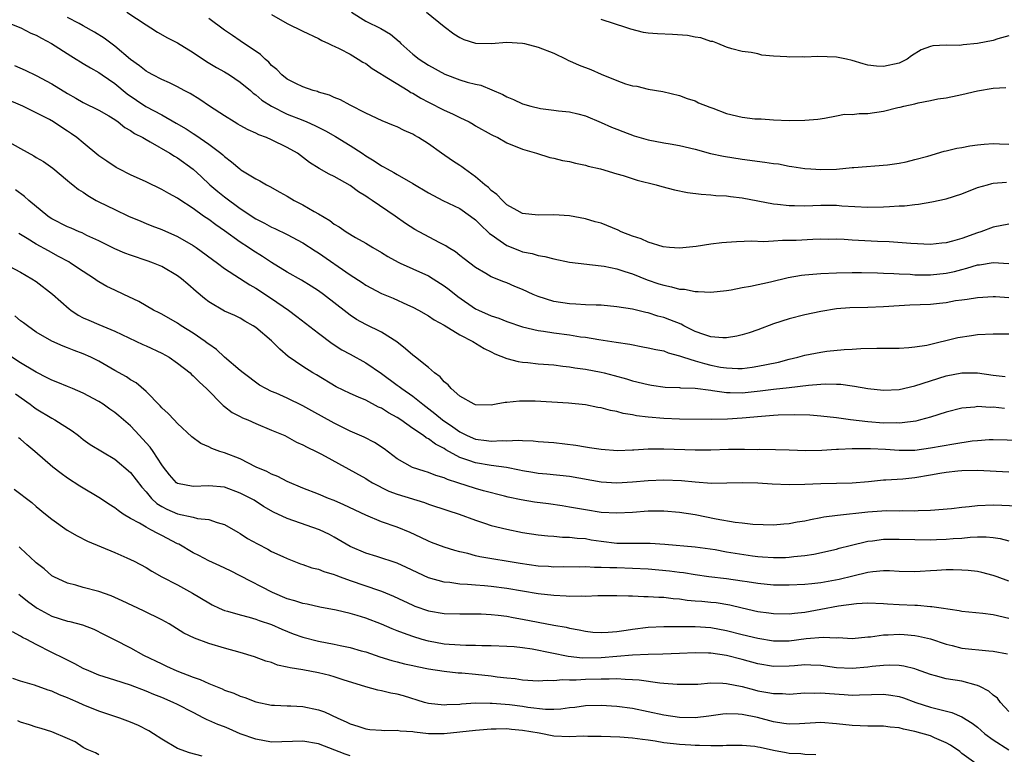
# Model space of a CAD drawing. Units: inches. Extents: x 2652000 to 2655000, y 1554000 to 1557000.
# Drawn here: x 2652551 to 2652676, y 1555004 to 1555098 of the extents above; entities that cross this region are included whole.
import ezdxf

# ---------------------------------------------------------------- set-up
doc = ezdxf.new("R2010")
doc.units = ezdxf.units.IN
doc.header["$MEASUREMENT"] = 0
doc.layers.add('LD26521554_2ft', color=33, linetype='Continuous')

msp = doc.modelspace()

# ---------------------------------------------------------------- linework, layer by layer
at = {"layer": 'LD26521554_2ft'}
for points, elevation in [([(2652564.54, 1555099), (2652567, 1555097.37), (2652567.6, 1555097), (2652568.45, 1555096.45), (2652569.72, 1555095.72), (2652571, 1555095.07), (2652573, 1555093.85), (2652574.71, 1555092.71), (2652575.96, 1555091.96), (2652577, 1555091.38), (2652577.62, 1555091), (2652579, 1555090.08), (2652580.3, 1555089), (2652580.67, 1555088.67), (2652581, 1555088.46), (2652581.77, 1555087.77), (2652582.99, 1555086.99), (2652585, 1555086.01), (2652587, 1555085.21), (2652587.5, 1555085), (2652588.53, 1555084.53), (2652589.87, 1555083.87), (2652591.15, 1555083.15), (2652593, 1555081.99), (2652594.53, 1555081), (2652595, 1555080.67), (2652596.06, 1555080.06), (2652597, 1555079.4), (2652597.28, 1555079.28), (2652597.73, 1555079), (2652598.57, 1555078.57), (2652599, 1555078.3), (2652601, 1555077.14), (2652603, 1555075.94), (2652604.82, 1555075), (2652607, 1555073.95), (2652608.37, 1555073), (2652609, 1555072.53), (2652609.76, 1555071.76), (2652610.59, 1555071), (2652610.79, 1555070.79), (2652611, 1555070.64), (2652612.14, 1555069.86), (2652613, 1555069.23), (2652614.59, 1555068.59), (2652615, 1555068.44), (2652616.22, 1555068.22), (2652617, 1555067.96), (2652617.85, 1555067.85), (2652619, 1555067.53), (2652621, 1555067.14), (2652625, 1555066.67), (2652625.4, 1555066.6), (2652627, 1555066.26), (2652628.05, 1555065.95), (2652629, 1555065.63), (2652630.88, 1555064.88), (2652632.37, 1555064.37), (2652633, 1555064.17), (2652633.99, 1555063.99), (2652635, 1555063.68), (2652635.66, 1555063.66), (2652637, 1555063.36), (2652637.39, 1555063.39), (2652639, 1555063.28), (2652641, 1555063.52), (2652641.61, 1555063.61), (2652643, 1555063.88), (2652644.05, 1555064.05), (2652646.61, 1555064.61), (2652648.84, 1555065.16), (2652650.55, 1555065.45), (2652651, 1555065.5), (2652653, 1555065.66), (2652655, 1555065.77), (2652657, 1555065.82), (2652658.19, 1555065.81), (2652660.24, 1555065.76), (2652661, 1555065.71), (2652662.32, 1555065.68), (2652663, 1555065.63), (2652664.43, 1555065.57), (2652665, 1555065.52), (2652666.49, 1555065.51), (2652667, 1555065.49), (2652669, 1555065.71), (2652670.05, 1555065.95), (2652671, 1555066.2), (2652671.65, 1555066.35), (2652673, 1555066.76), (2652673.23, 1555066.77), (2652675, 1555067.06), (2652677, 1555066.97)], 8686), ([(2652593.2, 1555099), (2652595, 1555097.84), (2652596.91, 1555096.91), (2652598.18, 1555096.18), (2652599.26, 1555095.26), (2652599.5, 1555095), (2652601, 1555093.65), (2652601.82, 1555093), (2652603, 1555092.25), (2652605.09, 1555091.09), (2652607, 1555090.36), (2652607.92, 1555090.08), (2652609, 1555089.8), (2652609.68, 1555089.68), (2652612.49, 1555088.49), (2652613, 1555088.2), (2652613.86, 1555087.86), (2652615, 1555087.32), (2652616.05, 1555087), (2652617.27, 1555086.73), (2652619, 1555086.52), (2652619.59, 1555086.41), (2652621, 1555086.28), (2652622.05, 1555086.05), (2652623, 1555085.77), (2652625, 1555084.93), (2652626.32, 1555084.32), (2652627, 1555084.08), (2652627.76, 1555083.76), (2652629.24, 1555083.24), (2652631, 1555082.7), (2652633, 1555082.32), (2652633.8, 1555082.2), (2652635, 1555081.99), (2652637, 1555081.51), (2652638.97, 1555080.97), (2652640.62, 1555080.62), (2652643, 1555080.25), (2652645.89, 1555079.89), (2652647, 1555079.72), (2652647.64, 1555079.64), (2652649, 1555079.37), (2652649.33, 1555079.33), (2652651, 1555079.05), (2652651.75, 1555079), (2652653, 1555078.92), (2652655.03, 1555078.97), (2652657, 1555079.17), (2652657.21, 1555079.21), (2652661.52, 1555079.52), (2652663, 1555079.73), (2652663.92, 1555079.92), (2652665, 1555080.2), (2652666.65, 1555080.65), (2652668.73, 1555081.27), (2652669, 1555081.3), (2652670.34, 1555081.66), (2652671, 1555081.75), (2652672.03, 1555081.97), (2652673, 1555082.09), (2652673.83, 1555082.17), (2652675, 1555082.24), (2652675.8, 1555082.2), (2652677, 1555082.18)], 8692), ([(2652602.75, 1555099), (2652605, 1555097.15), (2652606.24, 1555096.24), (2652607, 1555095.75), (2652607.53, 1555095.53), (2652609, 1555095.04), (2652611, 1555095), (2652613, 1555095.15), (2652615, 1555095.05), (2652615.26, 1555095), (2652617, 1555094.55), (2652619, 1555093.76), (2652620.57, 1555093), (2652620.84, 1555092.84), (2652621, 1555092.79), (2652622.22, 1555092.22), (2652623.68, 1555091.68), (2652625, 1555091.09), (2652627, 1555090.28), (2652628.13, 1555089.87), (2652629, 1555089.61), (2652629.55, 1555089.55), (2652631, 1555089.18), (2652632.86, 1555088.86), (2652635, 1555088.36), (2652635.99, 1555087.99), (2652637, 1555087.68), (2652637.44, 1555087.44), (2652638.88, 1555086.88), (2652639.25, 1555086.75), (2652641, 1555086.09), (2652643, 1555085.62), (2652644.59, 1555085.41), (2652645.41, 1555085.41), (2652647, 1555085.28), (2652649, 1555085.18), (2652651, 1555085.21), (2652652.64, 1555085.36), (2652653.47, 1555085.47), (2652655, 1555085.76), (2652656.03, 1555085.97), (2652657, 1555085.95), (2652657.91, 1555086.09), (2652659, 1555086.06), (2652661, 1555086.37), (2652662.82, 1555086.82), (2652663.13, 1555086.87), (2652663.62, 1555087), (2652665, 1555087.32), (2652665.44, 1555087.44), (2652667, 1555087.72), (2652667.94, 1555087.94), (2652669, 1555088.07), (2652670.39, 1555088.39), (2652671, 1555088.48), (2652673, 1555088.98), (2652675, 1555089.29), (2652676.62, 1555089.38)], 8694), ([(2652549, 1555097.8), (2652551.03, 1555097), (2652552.33, 1555096.33), (2652553, 1555096.05), (2652553.67, 1555095.67), (2652554.94, 1555095), (2652557.41, 1555093.41), (2652558.1, 1555093), (2652558.65, 1555092.65), (2652559, 1555092.46), (2652559.9, 1555091.9), (2652561, 1555091.29), (2652561.41, 1555091), (2652563, 1555089.9), (2652564.6, 1555088.6), (2652566.97, 1555086.97), (2652569, 1555085.89), (2652570.86, 1555084.86), (2652572.11, 1555084.11), (2652573, 1555083.52), (2652573.33, 1555083.33), (2652575, 1555082.17), (2652576.54, 1555081), (2652576.79, 1555080.79), (2652577, 1555080.58), (2652577.9, 1555079.9), (2652578.96, 1555079), (2652579.09, 1555078.91), (2652581, 1555077.75), (2652581.5, 1555077.5), (2652582.35, 1555077), (2652582.78, 1555076.78), (2652584.05, 1555076.05), (2652585, 1555075.53), (2652585.89, 1555075), (2652587, 1555074.42), (2652588.42, 1555073.58), (2652589, 1555073.27), (2652590.42, 1555072.42), (2652591, 1555071.97), (2652591.62, 1555071.62), (2652592.51, 1555071), (2652593.72, 1555070.28), (2652595, 1555069.56), (2652595.89, 1555069), (2652597, 1555068.34), (2652597.83, 1555067.83), (2652599.13, 1555067.13), (2652599.39, 1555067), (2652601, 1555066.28), (2652603, 1555065.37), (2652603.6, 1555065), (2652605, 1555064.1), (2652605.63, 1555063.63), (2652606.73, 1555062.73), (2652609, 1555061.17), (2652609.36, 1555061), (2652611, 1555060.28), (2652611.98, 1555059.98), (2652613, 1555059.57), (2652615, 1555058.87), (2652617, 1555058.39), (2652617.67, 1555058.33), (2652619, 1555058.12), (2652621, 1555057.86), (2652622.38, 1555057.62), (2652623, 1555057.54), (2652624.74, 1555057.26), (2652626.94, 1555056.94), (2652628.66, 1555056.66), (2652630.34, 1555056.34), (2652631, 1555056.21), (2652631.99, 1555055.99), (2652633, 1555055.8), (2652633.58, 1555055.58), (2652635, 1555055.19), (2652635.13, 1555055.13), (2652635.51, 1555055), (2652637, 1555054.52), (2652638.18, 1555054.18), (2652639, 1555054), (2652640.25, 1555053.75), (2652641, 1555053.64), (2652642.44, 1555053.56), (2652643, 1555053.57), (2652644.27, 1555053.73), (2652645, 1555053.84), (2652646.08, 1555054.08), (2652647.61, 1555054.39), (2652649, 1555054.75), (2652650.09, 1555055), (2652651, 1555055.26), (2652653, 1555055.66), (2652653.77, 1555055.77), (2652656, 1555056), (2652657, 1555056.04), (2652658.12, 1555056.12), (2652660.16, 1555056.16), (2652661, 1555056.15), (2652662.15, 1555056.15), (2652663, 1555056.17), (2652664.22, 1555056.22), (2652665, 1555056.32), (2652666.55, 1555056.55), (2652670.48, 1555057.52), (2652672.22, 1555057.78), (2652673, 1555057.88), (2652675, 1555058), (2652677, 1555058)], 8682), ([(2652677, 1555062.58), (2652675.3, 1555062.7), (2652675, 1555062.7), (2652673, 1555062.58), (2652671.66, 1555062.34), (2652671, 1555062.28), (2652670.17, 1555062.17), (2652669, 1555061.95), (2652668.15, 1555061.85), (2652667, 1555061.73), (2652664.38, 1555061.62), (2652663, 1555061.55), (2652661, 1555061.41), (2652659, 1555061.33), (2652656.72, 1555061.28), (2652655, 1555061.15), (2652653, 1555060.83), (2652651, 1555060.42), (2652649, 1555059.91), (2652647, 1555059.24), (2652645, 1555058.51), (2652643.87, 1555058.13), (2652643, 1555057.87), (2652642.31, 1555057.69), (2652641, 1555057.48), (2652640.53, 1555057.47), (2652639, 1555057.59), (2652638.12, 1555057.88), (2652637, 1555058.3), (2652635.56, 1555059), (2652635.2, 1555059.2), (2652633.78, 1555059.78), (2652633, 1555060.06), (2652632.25, 1555060.25), (2652631, 1555060.65), (2652630.7, 1555060.7), (2652629, 1555061.11), (2652627, 1555061.44), (2652625, 1555061.63), (2652624.36, 1555061.64), (2652623, 1555061.7), (2652621.78, 1555061.78), (2652621, 1555061.8), (2652619, 1555062.09), (2652617, 1555062.73), (2652616.34, 1555063), (2652615, 1555063.64), (2652614.03, 1555064.03), (2652613, 1555064.48), (2652612.62, 1555064.62), (2652611, 1555065.27), (2652610.31, 1555065.69), (2652609, 1555066.44), (2652607.54, 1555067.54), (2652607, 1555067.97), (2652606.44, 1555068.44), (2652605.5, 1555069), (2652605.2, 1555069.2), (2652604.38, 1555069.62), (2652601.27, 1555071.27), (2652600.06, 1555072.06), (2652598.76, 1555073), (2652595.83, 1555075), (2652595.31, 1555075.31), (2652595, 1555075.53), (2652594.08, 1555076.08), (2652593, 1555076.91), (2652591, 1555078.06), (2652590.34, 1555078.34), (2652589.05, 1555079.05), (2652587.83, 1555079.83), (2652586.71, 1555080.71), (2652586.31, 1555081), (2652585, 1555081.76), (2652583, 1555082.72), (2652582.37, 1555083), (2652581.36, 1555083.36), (2652581, 1555083.55), (2652580, 1555084), (2652579, 1555084.54), (2652578.72, 1555084.72), (2652578.23, 1555085), (2652577, 1555085.77), (2652575.1, 1555087), (2652573.86, 1555087.86), (2652572.63, 1555088.63), (2652571.88, 1555089), (2652571, 1555089.49), (2652570, 1555090), (2652569, 1555090.43), (2652567.87, 1555091), (2652567.31, 1555091.31), (2652567, 1555091.47), (2652566.16, 1555092.16), (2652565, 1555092.95), (2652563, 1555094.65), (2652561.66, 1555095.66), (2652560.44, 1555096.44), (2652559, 1555097.27), (2652558.47, 1555097.53), (2652557, 1555098.3)], 8684), ([(2652677, 1555071.96), (2652675, 1555071.59), (2652673.43, 1555071), (2652673, 1555070.87), (2652671, 1555070.14), (2652669.79, 1555069.79), (2652669, 1555069.59), (2652668.45, 1555069.55), (2652667, 1555069.39), (2652664.51, 1555069.49), (2652661.72, 1555069.72), (2652660.26, 1555069.74), (2652657, 1555069.92), (2652656, 1555070), (2652655, 1555070.04), (2652654.02, 1555070.02), (2652653, 1555070.05), (2652651.99, 1555070.01), (2652649.89, 1555069.89), (2652649, 1555069.87), (2652648.12, 1555069.88), (2652647, 1555069.8), (2652645.73, 1555069.73), (2652644.21, 1555069.79), (2652642.28, 1555069.72), (2652641, 1555069.64), (2652640.41, 1555069.59), (2652639, 1555069.4), (2652637.11, 1555069.11), (2652635, 1555068.9), (2652633.71, 1555069), (2652632.92, 1555069.08), (2652631, 1555069.69), (2652630.11, 1555070.11), (2652629, 1555070.44), (2652627.56, 1555071), (2652627.19, 1555071.19), (2652625, 1555072.08), (2652624.26, 1555072.26), (2652623, 1555072.66), (2652621, 1555073.01), (2652619, 1555073.15), (2652617, 1555073.11), (2652615, 1555073.32), (2652614.3, 1555073.7), (2652613, 1555074.45), (2652612.42, 1555075), (2652611.73, 1555075.73), (2652611, 1555076.27), (2652610.64, 1555076.64), (2652610.18, 1555077), (2652609, 1555078), (2652607.59, 1555079), (2652607.27, 1555079.27), (2652607, 1555079.45), (2652606.06, 1555080.06), (2652604.68, 1555081), (2652603, 1555082.19), (2652601.75, 1555083), (2652601.26, 1555083.26), (2652601, 1555083.42), (2652599.91, 1555083.91), (2652599, 1555084.36), (2652598.55, 1555084.55), (2652597.12, 1555085.12), (2652595, 1555086.13), (2652593, 1555087.14), (2652591.8, 1555087.8), (2652591, 1555088.11), (2652590.4, 1555088.4), (2652589, 1555088.81), (2652588.86, 1555088.86), (2652588.32, 1555089), (2652587, 1555089.47), (2652586.1, 1555089.9), (2652585, 1555090.46), (2652584.32, 1555091), (2652583.68, 1555091.68), (2652583, 1555092.21), (2652582.64, 1555092.64), (2652582.19, 1555093), (2652581.58, 1555093.58), (2652579, 1555095.36), (2652578.01, 1555096.01), (2652577, 1555096.71), (2652575, 1555098.17)], 8688), ([(2652583, 1555098.71), (2652585, 1555097.57), (2652587, 1555096.57), (2652589, 1555095.62), (2652589.39, 1555095.39), (2652590.25, 1555095), (2652590.75, 1555094.75), (2652591, 1555094.65), (2652591.7, 1555094.3), (2652593, 1555093.62), (2652594.06, 1555093), (2652594.64, 1555092.64), (2652595, 1555092.44), (2652595.83, 1555091.83), (2652597, 1555091.1), (2652597.14, 1555091), (2652600.4, 1555089), (2652600.76, 1555088.76), (2652601, 1555088.65), (2652602.02, 1555088.02), (2652603, 1555087.5), (2652605, 1555086.5), (2652606.05, 1555086.05), (2652607, 1555085.57), (2652608.19, 1555085), (2652608.7, 1555084.7), (2652609, 1555084.51), (2652611, 1555083.38), (2652611.25, 1555083.25), (2652611.86, 1555083), (2652613, 1555082.35), (2652615, 1555081.53), (2652616.76, 1555081), (2652618.46, 1555080.46), (2652619, 1555080.38), (2652620.07, 1555080.07), (2652621, 1555079.95), (2652621.73, 1555079.73), (2652623, 1555079.49), (2652623.38, 1555079.38), (2652624.94, 1555079), (2652627, 1555078.38), (2652627.84, 1555078.16), (2652629.59, 1555077.59), (2652632.05, 1555077), (2652632.77, 1555076.77), (2652634.36, 1555076.36), (2652636.02, 1555076.02), (2652637.78, 1555075.78), (2652639, 1555075.72), (2652639.64, 1555075.64), (2652641, 1555075.59), (2652641.51, 1555075.51), (2652643, 1555075.34), (2652645, 1555074.93), (2652647, 1555074.56), (2652647.48, 1555074.52), (2652649, 1555074.34), (2652649.65, 1555074.35), (2652651, 1555074.32), (2652653, 1555074.39), (2652653.63, 1555074.37), (2652655, 1555074.37), (2652655.69, 1555074.31), (2652659, 1555074.14), (2652661, 1555074.18), (2652661.79, 1555074.21), (2652663, 1555074.29), (2652663.68, 1555074.32), (2652665, 1555074.49), (2652665.48, 1555074.52), (2652667.19, 1555074.81), (2652669, 1555075.2), (2652671, 1555075.85), (2652673, 1555076.64), (2652674.25, 1555077), (2652674.84, 1555077.16), (2652675, 1555077.19), (2652676.7, 1555077.3)], 8690), ([(2652677, 1555095.98), (2652675.58, 1555095.58), (2652675, 1555095.39), (2652673.01, 1555094.99), (2652671.17, 1555094.83), (2652670.76, 1555094.76), (2652669, 1555094.79), (2652667.28, 1555094.72), (2652667, 1555094.63), (2652665.79, 1555094.21), (2652664.58, 1555093.42), (2652664.04, 1555093), (2652663, 1555092.51), (2652661, 1555092.05), (2652660.12, 1555092.12), (2652659, 1555092.24), (2652658.41, 1555092.41), (2652657, 1555092.84), (2652656.31, 1555093), (2652655, 1555093.27), (2652652.64, 1555093.36), (2652651, 1555093.27), (2652650.68, 1555093.32), (2652649, 1555093.24), (2652648.68, 1555093.32), (2652647, 1555093.39), (2652645.51, 1555093.51), (2652645, 1555093.67), (2652644.16, 1555093.84), (2652643, 1555093.97), (2652641.68, 1555094.32), (2652641, 1555094.53), (2652639.88, 1555095), (2652639.24, 1555095.24), (2652639, 1555095.27), (2652637.73, 1555095.73), (2652637, 1555095.81), (2652636.01, 1555096.01), (2652634.13, 1555096.13), (2652632.22, 1555096.22), (2652631, 1555096.33), (2652630.42, 1555096.42), (2652628.82, 1555096.82), (2652628.31, 1555097), (2652625, 1555098.04)], 8696), ([(2652550.21, 1555092.21), (2652551.6, 1555091.6), (2652553, 1555090.93), (2652555, 1555089.86), (2652557, 1555088.61), (2652558.05, 1555088.05), (2652559, 1555087.48), (2652561, 1555086.49), (2652562.24, 1555085.76), (2652563, 1555085.31), (2652563.45, 1555085), (2652564.31, 1555084.31), (2652565, 1555083.92), (2652565.54, 1555083.54), (2652566.58, 1555083), (2652567, 1555082.75), (2652567.54, 1555082.46), (2652570.05, 1555081), (2652570.62, 1555080.62), (2652571, 1555080.43), (2652573, 1555078.99), (2652574.04, 1555078.04), (2652575.13, 1555077), (2652576.14, 1555076.14), (2652577, 1555075.44), (2652579, 1555073.97), (2652581, 1555072.63), (2652582.1, 1555072.1), (2652583, 1555071.57), (2652583.4, 1555071.4), (2652585, 1555070.65), (2652587, 1555069.58), (2652588.57, 1555068.57), (2652589, 1555068.31), (2652593, 1555065.52), (2652594.53, 1555064.53), (2652595, 1555064.2), (2652597, 1555063.13), (2652598.52, 1555062.52), (2652600.31, 1555061.69), (2652601, 1555061.39), (2652601.73, 1555061), (2652603, 1555060.27), (2652603.75, 1555059.75), (2652605, 1555059.08), (2652607, 1555057.86), (2652608.66, 1555057), (2652608.86, 1555056.86), (2652609, 1555056.79), (2652610.1, 1555056.1), (2652611, 1555055.68), (2652611.45, 1555055.45), (2652613, 1555054.85), (2652614.44, 1555054.44), (2652615, 1555054.38), (2652615.68, 1555054.32), (2652617, 1555054.16), (2652619, 1555054.01), (2652620.12, 1555053.88), (2652621, 1555053.77), (2652621.66, 1555053.66), (2652623, 1555053.47), (2652625, 1555053.09), (2652625.38, 1555053), (2652626.67, 1555052.67), (2652628.23, 1555052.23), (2652629, 1555051.99), (2652631, 1555051.51), (2652631.43, 1555051.43), (2652633.19, 1555051.19), (2652635, 1555051.13), (2652635.11, 1555051.11), (2652637, 1555051.04), (2652639, 1555050.78), (2652639.23, 1555050.77), (2652641, 1555050.51), (2652641.48, 1555050.52), (2652643, 1555050.47), (2652645.3, 1555050.7), (2652647, 1555050.93), (2652649, 1555051.13), (2652651.43, 1555051.43), (2652653, 1555051.57), (2652653.6, 1555051.6), (2652655, 1555051.58), (2652655.55, 1555051.55), (2652657, 1555051.36), (2652657.33, 1555051.33), (2652659, 1555051.01), (2652661, 1555050.78), (2652663, 1555050.9), (2652665, 1555051.37), (2652669, 1555052.64), (2652671, 1555053.02), (2652673, 1555053), (2652675, 1555052.71), (2652676.53, 1555052.53)], 8680), ([(2652676.45, 1555048.45), (2652675, 1555048.62), (2652674.61, 1555048.61), (2652673, 1555048.71), (2652672.65, 1555048.65), (2652671, 1555048.5), (2652669, 1555047.98), (2652667, 1555047.34), (2652665.73, 1555047), (2652665.14, 1555046.86), (2652663.38, 1555046.62), (2652663, 1555046.61), (2652662.63, 1555046.63), (2652661, 1555046.6), (2652659, 1555046.75), (2652656.82, 1555047), (2652655, 1555047.26), (2652653, 1555047.49), (2652651.6, 1555047.6), (2652649.64, 1555047.64), (2652647.6, 1555047.6), (2652647, 1555047.56), (2652645.45, 1555047.45), (2652643, 1555047.21), (2652641.11, 1555047.11), (2652639.08, 1555047.08), (2652635, 1555047.11), (2652633, 1555047.19), (2652631, 1555047.37), (2652629.54, 1555047.54), (2652629, 1555047.65), (2652627.83, 1555047.83), (2652627, 1555048.06), (2652626.19, 1555048.19), (2652625, 1555048.54), (2652624.59, 1555048.59), (2652623, 1555048.94), (2652620.84, 1555049.16), (2652616.6, 1555049.4), (2652614.59, 1555049.41), (2652613, 1555049.23), (2652612.77, 1555049.23), (2652611.65, 1555049), (2652611, 1555048.9), (2652609, 1555048.93), (2652608.83, 1555049), (2652607, 1555050.04), (2652605.9, 1555051), (2652605.5, 1555051.5), (2652605, 1555051.86), (2652604.5, 1555052.5), (2652603.79, 1555053), (2652603, 1555053.67), (2652601.35, 1555055), (2652601, 1555055.26), (2652600.09, 1555056.09), (2652598.95, 1555056.95), (2652597, 1555058.2), (2652595, 1555059.19), (2652593.83, 1555059.83), (2652593, 1555060.38), (2652592.64, 1555060.64), (2652589.64, 1555063), (2652589, 1555063.46), (2652588.06, 1555064.06), (2652586.81, 1555064.81), (2652585, 1555065.83), (2652583, 1555067.07), (2652581.84, 1555067.84), (2652580.6, 1555068.6), (2652580.04, 1555069), (2652579, 1555069.68), (2652577, 1555071.13), (2652575.88, 1555071.88), (2652575, 1555072.54), (2652574.32, 1555073), (2652573, 1555073.97), (2652571.17, 1555075.17), (2652571, 1555075.3), (2652569.89, 1555075.89), (2652569, 1555076.4), (2652567, 1555077.35), (2652565, 1555078.27), (2652563.55, 1555079), (2652563.19, 1555079.19), (2652561.99, 1555079.99), (2652561, 1555080.67), (2652559, 1555082.32), (2652558.19, 1555083), (2652557.5, 1555083.5), (2652557, 1555083.84), (2652556.28, 1555084.28), (2652555.21, 1555085), (2652554.71, 1555085.29), (2652553, 1555086.17), (2652551.3, 1555087), (2652549, 1555087.99)], 8678), ([(2652549.64, 1555082.36), (2652551, 1555081.6), (2652552.69, 1555080.69), (2652553, 1555080.48), (2652553.94, 1555079.94), (2652555.1, 1555079.1), (2652557, 1555077.55), (2652557.29, 1555077.29), (2652557.68, 1555077), (2652558.4, 1555076.4), (2652559, 1555076.03), (2652559.6, 1555075.6), (2652560.63, 1555075), (2652561, 1555074.8), (2652563, 1555073.82), (2652564.76, 1555073), (2652566.33, 1555072.33), (2652567, 1555072.07), (2652567.75, 1555071.75), (2652569, 1555071.29), (2652571, 1555070.4), (2652573, 1555069.26), (2652573.39, 1555069), (2652576.1, 1555067), (2652577, 1555066.31), (2652580.22, 1555064.22), (2652581, 1555063.81), (2652583, 1555062.48), (2652585.16, 1555061), (2652586.21, 1555060.21), (2652589, 1555058.05), (2652590.74, 1555056.74), (2652591.96, 1555055.96), (2652593, 1555055.37), (2652595, 1555054.3), (2652597, 1555052.92), (2652599, 1555051.45), (2652599.27, 1555051.27), (2652599.59, 1555051), (2652601, 1555050.04), (2652602.3, 1555049), (2652603.82, 1555047.82), (2652604.8, 1555047), (2652606.11, 1555046.11), (2652607, 1555045.47), (2652607.95, 1555045), (2652609, 1555044.54), (2652610.39, 1555044.39), (2652611, 1555044.29), (2652612.38, 1555044.38), (2652613, 1555044.36), (2652614.42, 1555044.42), (2652615, 1555044.37), (2652616.33, 1555044.33), (2652617, 1555044.26), (2652619, 1555044.11), (2652621.78, 1555043.78), (2652623, 1555043.56), (2652623.51, 1555043.51), (2652625, 1555043.27), (2652627.11, 1555043.12), (2652629, 1555043.21), (2652629.2, 1555043.2), (2652631, 1555043.34), (2652631.32, 1555043.32), (2652633, 1555043.34), (2652637, 1555043.2), (2652639, 1555043.2), (2652641.26, 1555043.26), (2652643, 1555043.27), (2652643.28, 1555043.28), (2652645, 1555043.25), (2652645.26, 1555043.26), (2652647.24, 1555043.24), (2652649, 1555043.2), (2652651.11, 1555043.11), (2652653.14, 1555043.14), (2652655, 1555043.29), (2652655.28, 1555043.28), (2652657, 1555043.38), (2652657.36, 1555043.36), (2652659, 1555043.38), (2652659.35, 1555043.35), (2652661.28, 1555043.28), (2652663, 1555043.16), (2652665, 1555043.17), (2652667, 1555043.43), (2652669.97, 1555043.97), (2652672.33, 1555044.33), (2652673, 1555044.4), (2652674.49, 1555044.49), (2652675, 1555044.5), (2652680.39, 1555044.39)], 8676), ([(2652677, 1555040.33), (2652673, 1555040.54), (2652671, 1555040.51), (2652670.47, 1555040.47), (2652669, 1555040.31), (2652668.18, 1555040.18), (2652667, 1555039.96), (2652665, 1555039.63), (2652663.47, 1555039.47), (2652661.32, 1555039.32), (2652661, 1555039.32), (2652659.11, 1555039.11), (2652657, 1555038.94), (2652653, 1555038.87), (2652651, 1555038.78), (2652649, 1555038.73), (2652646.8, 1555038.8), (2652645, 1555038.93), (2652643, 1555039), (2652641.05, 1555038.95), (2652639.08, 1555038.92), (2652637, 1555039.07), (2652635.24, 1555039.24), (2652633, 1555039.32), (2652631, 1555039.26), (2652629, 1555039.08), (2652627, 1555038.94), (2652625, 1555039.07), (2652621, 1555039.8), (2652618.09, 1555040.09), (2652617, 1555040.18), (2652616.31, 1555040.31), (2652615, 1555040.53), (2652614.62, 1555040.62), (2652612.94, 1555040.94), (2652611, 1555041.19), (2652609, 1555041.52), (2652608.15, 1555041.85), (2652607, 1555042.22), (2652605.21, 1555043.21), (2652605, 1555043.36), (2652603.91, 1555043.91), (2652603, 1555044.61), (2652602.73, 1555044.73), (2652602.37, 1555045), (2652601, 1555045.9), (2652599.46, 1555047), (2652599, 1555047.31), (2652597.9, 1555047.9), (2652597, 1555048.5), (2652596.65, 1555048.65), (2652595, 1555049.51), (2652594.08, 1555049.92), (2652593, 1555050.38), (2652591.23, 1555051.23), (2652588.74, 1555052.74), (2652588.28, 1555053), (2652587, 1555053.81), (2652585.11, 1555055.11), (2652584.04, 1555056.04), (2652583, 1555057.07), (2652581, 1555058.78), (2652580.67, 1555059), (2652579.6, 1555059.6), (2652579, 1555059.96), (2652578.31, 1555060.31), (2652577, 1555060.89), (2652575, 1555062.06), (2652574.47, 1555062.47), (2652573.39, 1555063.39), (2652572.32, 1555064.32), (2652571.5, 1555065), (2652571, 1555065.37), (2652569, 1555066.56), (2652567.95, 1555067), (2652567.26, 1555067.26), (2652565, 1555068), (2652564.28, 1555068.28), (2652563, 1555068.82), (2652561, 1555069.82), (2652559.46, 1555070.54), (2652558.85, 1555070.85), (2652558.47, 1555071), (2652557.45, 1555071.45), (2652557, 1555071.63), (2652555, 1555072.66), (2652554.79, 1555072.79), (2652554.48, 1555073), (2652552.04, 1555075), (2652551.51, 1555075.51), (2652550.36, 1555076.36)], 8674), ([(2652678.03, 1555036.03), (2652676.11, 1555036.11), (2652675, 1555036.13), (2652673, 1555036.07), (2652671.93, 1555035.93), (2652671, 1555035.85), (2652669.69, 1555035.69), (2652667, 1555035.47), (2652665.42, 1555035.42), (2652665, 1555035.38), (2652663.42, 1555035.42), (2652663, 1555035.39), (2652661.4, 1555035.4), (2652659, 1555035.23), (2652655.16, 1555034.84), (2652653.4, 1555034.6), (2652653, 1555034.51), (2652651.71, 1555034.29), (2652651, 1555034.11), (2652650.02, 1555033.98), (2652649, 1555033.75), (2652648.29, 1555033.71), (2652647, 1555033.57), (2652644.34, 1555033.66), (2652643, 1555033.83), (2652642.09, 1555033.91), (2652639.66, 1555034.34), (2652637, 1555034.9), (2652635, 1555035.21), (2652633, 1555035.36), (2652631.37, 1555035.37), (2652631, 1555035.37), (2652629, 1555035.22), (2652627, 1555035.1), (2652625, 1555035.21), (2652623, 1555035.54), (2652621, 1555035.9), (2652620.06, 1555036.06), (2652618.31, 1555036.31), (2652616.54, 1555036.54), (2652614.82, 1555036.82), (2652613.17, 1555037.17), (2652612.71, 1555037.29), (2652610.02, 1555037.98), (2652609, 1555038.28), (2652606.76, 1555039), (2652605.42, 1555039.42), (2652605, 1555039.61), (2652603.93, 1555039.93), (2652603, 1555040.32), (2652602.46, 1555040.46), (2652600.96, 1555040.96), (2652599, 1555042.06), (2652597.34, 1555043.34), (2652596.13, 1555044.13), (2652594.8, 1555044.8), (2652593, 1555045.59), (2652591, 1555046.58), (2652588.15, 1555048.15), (2652587, 1555048.82), (2652585, 1555049.78), (2652583.6, 1555050.4), (2652583, 1555050.65), (2652582.26, 1555051), (2652581.45, 1555051.45), (2652579.39, 1555053), (2652579, 1555053.31), (2652577, 1555055.02), (2652575.97, 1555055.97), (2652575, 1555056.66), (2652574.81, 1555056.81), (2652574.55, 1555057), (2652573, 1555058.07), (2652571.48, 1555059), (2652571, 1555059.33), (2652569, 1555060.48), (2652568.66, 1555060.66), (2652567.94, 1555061), (2652567, 1555061.54), (2652566.09, 1555062.09), (2652564.17, 1555063), (2652563, 1555063.53), (2652562.02, 1555064.02), (2652561, 1555064.6), (2652560.76, 1555064.76), (2652560.43, 1555065), (2652559, 1555065.91), (2652557.39, 1555067), (2652557.15, 1555067.15), (2652555.86, 1555067.86), (2652554.55, 1555068.55), (2652553, 1555069.42), (2652551.86, 1555070.14), (2652550.78, 1555070.78)], 8672), ([(2652548.82, 1555067), (2652551, 1555065.83), (2652552.45, 1555065), (2652553, 1555064.64), (2652555.06, 1555063.06), (2652557.18, 1555061.18), (2652557.41, 1555061), (2652558.36, 1555060.36), (2652559, 1555060.03), (2652559.71, 1555059.71), (2652561, 1555059.16), (2652563, 1555058.33), (2652566.61, 1555056.61), (2652567, 1555056.45), (2652569, 1555055.52), (2652569.93, 1555055), (2652571, 1555054.26), (2652572.61, 1555053), (2652572.8, 1555052.8), (2652573, 1555052.64), (2652573.8, 1555051.8), (2652574.69, 1555051), (2652576.84, 1555048.84), (2652577, 1555048.73), (2652577.96, 1555047.95), (2652579, 1555047.44), (2652579.29, 1555047.29), (2652579.98, 1555047), (2652581, 1555046.54), (2652583, 1555045.72), (2652584.71, 1555045), (2652585, 1555044.86), (2652586.19, 1555044.19), (2652587, 1555043.84), (2652587.53, 1555043.53), (2652588.67, 1555043), (2652589.35, 1555042.65), (2652595, 1555039.53), (2652595.32, 1555039.32), (2652595.85, 1555039), (2652597.94, 1555037.94), (2652599, 1555037.56), (2652602.48, 1555036.48), (2652603, 1555036.28), (2652605.46, 1555035.46), (2652606.91, 1555035), (2652609, 1555034.21), (2652610.15, 1555033.85), (2652611, 1555033.56), (2652613, 1555033.06), (2652615, 1555032.67), (2652617, 1555032.36), (2652618.22, 1555032.22), (2652619, 1555032.19), (2652620.08, 1555032.08), (2652621, 1555032.08), (2652621.94, 1555031.94), (2652623, 1555031.87), (2652623.73, 1555031.73), (2652625, 1555031.54), (2652627, 1555031.3), (2652629, 1555031.28), (2652629.29, 1555031.29), (2652631.28, 1555031.28), (2652633.15, 1555031.15), (2652637, 1555030.83), (2652639.53, 1555030.47), (2652641, 1555030.21), (2652644.3, 1555029.7), (2652645, 1555029.6), (2652645.57, 1555029.57), (2652647, 1555029.45), (2652648.53, 1555029.47), (2652649, 1555029.49), (2652649.58, 1555029.58), (2652651, 1555029.71), (2652652.12, 1555029.88), (2652655, 1555030.54), (2652655.35, 1555030.65), (2652656.74, 1555031), (2652659, 1555031.53), (2652659.59, 1555031.59), (2652661, 1555031.8), (2652661.79, 1555031.79), (2652663, 1555031.82), (2652665, 1555031.75), (2652667, 1555031.73), (2652667.77, 1555031.77), (2652669, 1555031.8), (2652669.89, 1555031.89), (2652671, 1555031.95), (2652672.06, 1555032.06), (2652673, 1555032.1), (2652674.09, 1555032.09), (2652675, 1555032.02), (2652675.9, 1555031.9), (2652677, 1555031.59)], 8670), ([(2652677, 1555026.46), (2652675.48, 1555027), (2652675, 1555027.19), (2652673.56, 1555027.56), (2652673, 1555027.67), (2652671.82, 1555027.82), (2652671, 1555027.87), (2652669.89, 1555027.89), (2652669, 1555027.89), (2652667.81, 1555027.81), (2652667, 1555027.78), (2652665.69, 1555027.69), (2652665, 1555027.66), (2652663, 1555027.7), (2652661.78, 1555027.78), (2652661, 1555027.76), (2652659.66, 1555027.66), (2652659, 1555027.56), (2652657.1, 1555027.1), (2652655.35, 1555026.65), (2652653, 1555026.23), (2652651.87, 1555026.13), (2652651, 1555026.02), (2652649, 1555025.94), (2652647, 1555025.96), (2652645, 1555026.14), (2652643.65, 1555026.35), (2652643, 1555026.47), (2652641, 1555026.75), (2652638.75, 1555027), (2652637, 1555027.25), (2652635.5, 1555027.5), (2652635, 1555027.56), (2652633.73, 1555027.73), (2652631, 1555027.99), (2652629, 1555028.08), (2652627, 1555028.13), (2652626.13, 1555028.13), (2652625, 1555028.21), (2652624.18, 1555028.18), (2652623, 1555028.27), (2652622.24, 1555028.24), (2652620.26, 1555028.26), (2652619, 1555028.24), (2652618.31, 1555028.31), (2652617, 1555028.36), (2652614.7, 1555028.7), (2652609.56, 1555029.56), (2652609, 1555029.69), (2652608.04, 1555029.96), (2652607, 1555030.19), (2652606.36, 1555030.36), (2652605, 1555030.79), (2652603.4, 1555031.4), (2652603, 1555031.55), (2652602.03, 1555032.03), (2652600.66, 1555032.66), (2652599, 1555033.34), (2652597, 1555034.03), (2652595, 1555034.87), (2652592.2, 1555036.2), (2652591, 1555036.72), (2652590.27, 1555037), (2652589, 1555037.53), (2652587, 1555038.32), (2652585, 1555039.16), (2652583.79, 1555039.79), (2652583, 1555040.09), (2652582.41, 1555040.41), (2652581.04, 1555041), (2652579, 1555042.05), (2652577, 1555042.82), (2652576.42, 1555043), (2652575.38, 1555043.38), (2652575, 1555043.57), (2652574, 1555044), (2652572.84, 1555044.84), (2652571, 1555046.56), (2652570.57, 1555047), (2652569.82, 1555047.82), (2652569, 1555048.55), (2652568.79, 1555048.79), (2652567, 1555050.61), (2652565.72, 1555051.72), (2652565, 1555052.13), (2652564.49, 1555052.49), (2652563, 1555053.32), (2652561, 1555054.49), (2652559.96, 1555055), (2652559, 1555055.44), (2652557.84, 1555055.84), (2652557, 1555056.21), (2652556.42, 1555056.42), (2652555, 1555057.05), (2652553, 1555058.19), (2652551.88, 1555059), (2652551.38, 1555059.38), (2652551, 1555059.65), (2652550.29, 1555060.29)], 8668), ([(2652677, 1555021.7), (2652675, 1555022.16), (2652673.67, 1555022.33), (2652671, 1555022.58), (2652670.67, 1555022.67), (2652668.38, 1555023), (2652667.19, 1555023.19), (2652667, 1555023.19), (2652665.33, 1555023.33), (2652665, 1555023.33), (2652663, 1555023.44), (2652661.53, 1555023.53), (2652661, 1555023.58), (2652659, 1555023.64), (2652657.57, 1555023.57), (2652655.26, 1555023.26), (2652653, 1555022.83), (2652651, 1555022.46), (2652649.66, 1555022.34), (2652649, 1555022.24), (2652647, 1555022.28), (2652646.38, 1555022.38), (2652645, 1555022.56), (2652643, 1555023.01), (2652641.41, 1555023.41), (2652639.68, 1555023.68), (2652639, 1555023.75), (2652637.84, 1555023.84), (2652637, 1555023.92), (2652635.99, 1555023.99), (2652635, 1555024.14), (2652634.19, 1555024.19), (2652633, 1555024.35), (2652632.36, 1555024.36), (2652631, 1555024.47), (2652630.46, 1555024.46), (2652629, 1555024.53), (2652628.52, 1555024.52), (2652627, 1555024.59), (2652625, 1555024.56), (2652624.58, 1555024.58), (2652623, 1555024.5), (2652622.53, 1555024.53), (2652621, 1555024.5), (2652620.54, 1555024.54), (2652619, 1555024.61), (2652617, 1555024.85), (2652613, 1555025.52), (2652611, 1555025.76), (2652610.15, 1555025.85), (2652609, 1555025.93), (2652607.96, 1555026.04), (2652607, 1555026.08), (2652605.73, 1555026.27), (2652605, 1555026.33), (2652603, 1555026.89), (2652600.21, 1555028.21), (2652599, 1555028.76), (2652596.4, 1555029.6), (2652595, 1555030), (2652593, 1555030.89), (2652591, 1555032.05), (2652590.38, 1555032.38), (2652589.12, 1555033), (2652585.84, 1555034.16), (2652585, 1555034.43), (2652583.24, 1555035.24), (2652581.99, 1555035.99), (2652580.77, 1555036.77), (2652580.37, 1555037), (2652579, 1555037.69), (2652577, 1555038.42), (2652575, 1555038.62), (2652573, 1555038.52), (2652571, 1555038.9), (2652570.87, 1555039), (2652570.01, 1555040.01), (2652569.22, 1555041), (2652569, 1555041.29), (2652567.89, 1555043), (2652567.52, 1555043.52), (2652565.62, 1555045.62), (2652565, 1555046.24), (2652563.53, 1555047.53), (2652563, 1555047.97), (2652562.39, 1555048.39), (2652561.54, 1555049), (2652561, 1555049.35), (2652559, 1555050.42), (2652557.64, 1555051), (2652557, 1555051.25), (2652555.77, 1555051.77), (2652555, 1555052.06), (2652554.39, 1555052.39), (2652553, 1555053.09), (2652552.78, 1555053.22), (2652551, 1555054.28), (2652549.89, 1555055)], 8666), ([(2652550.35, 1555050.35), (2652552.21, 1555049), (2652552.66, 1555048.66), (2652553, 1555048.42), (2652555, 1555047.21), (2652555.39, 1555047), (2652557.6, 1555045.6), (2652558.4, 1555045), (2652559, 1555044.52), (2652559.89, 1555043.89), (2652563, 1555041.99), (2652565, 1555040.29), (2652566.45, 1555038.45), (2652567, 1555037.86), (2652567.7, 1555037), (2652568.36, 1555036.36), (2652569, 1555035.97), (2652569.63, 1555035.63), (2652571, 1555035.03), (2652573, 1555034.61), (2652573.54, 1555034.46), (2652575, 1555034.32), (2652576.06, 1555033.94), (2652577, 1555033.68), (2652578.69, 1555032.69), (2652579, 1555032.53), (2652579.92, 1555031.91), (2652581.19, 1555031.19), (2652582.52, 1555030.52), (2652583, 1555030.25), (2652584.42, 1555029.58), (2652585, 1555029.32), (2652586.67, 1555028.67), (2652587, 1555028.56), (2652588.14, 1555028.14), (2652589, 1555027.97), (2652589.67, 1555027.67), (2652591, 1555027.29), (2652591.2, 1555027.2), (2652591.73, 1555027), (2652593, 1555026.54), (2652596.74, 1555025.26), (2652597, 1555025.18), (2652598.55, 1555024.54), (2652601, 1555023.38), (2652601.27, 1555023.27), (2652603, 1555022.67), (2652605, 1555022.33), (2652607, 1555022.27), (2652609, 1555022.29), (2652609.73, 1555022.27), (2652611, 1555022.21), (2652611.88, 1555022.12), (2652613, 1555021.97), (2652613.82, 1555021.82), (2652615, 1555021.62), (2652619, 1555020.85), (2652620.57, 1555020.57), (2652621, 1555020.44), (2652622.23, 1555020.23), (2652623, 1555020.06), (2652623.96, 1555019.96), (2652625, 1555019.9), (2652625.93, 1555019.93), (2652627, 1555020.04), (2652628.19, 1555020.19), (2652629, 1555020.34), (2652631, 1555020.57), (2652633, 1555020.66), (2652635, 1555020.68), (2652636.67, 1555020.67), (2652637, 1555020.68), (2652639, 1555020.54), (2652641, 1555020.17), (2652643, 1555019.67), (2652645, 1555019.2), (2652647, 1555018.85), (2652649, 1555018.84), (2652651.13, 1555019.13), (2652653.33, 1555019.33), (2652655, 1555019.23), (2652655.25, 1555019.25), (2652657, 1555019.16), (2652659, 1555019.35), (2652659.37, 1555019.37), (2652661, 1555019.61), (2652661.61, 1555019.61), (2652663, 1555019.69), (2652663.65, 1555019.65), (2652665, 1555019.52), (2652665.45, 1555019.45), (2652667, 1555019.09), (2652669, 1555018.4), (2652669.77, 1555018.23), (2652671, 1555017.9), (2652674.45, 1555017.55), (2652675, 1555017.52), (2652676.81, 1555017.19)], 8664), ([(2652677, 1555009.82), (2652675.94, 1555011), (2652675.55, 1555011.55), (2652675, 1555011.9), (2652674.43, 1555012.43), (2652673.31, 1555013), (2652673, 1555013.14), (2652672.82, 1555013.18), (2652671, 1555013.69), (2652669, 1555014.01), (2652667.62, 1555014.38), (2652667, 1555014.53), (2652665.2, 1555015.2), (2652665, 1555015.26), (2652663.61, 1555015.61), (2652663, 1555015.7), (2652661.74, 1555015.74), (2652661, 1555015.7), (2652659.56, 1555015.56), (2652659, 1555015.47), (2652657, 1555015.3), (2652655, 1555015.42), (2652653, 1555015.71), (2652651.76, 1555015.76), (2652651, 1555015.78), (2652649.67, 1555015.67), (2652649, 1555015.6), (2652647, 1555015.57), (2652645, 1555015.92), (2652643, 1555016.46), (2652641, 1555016.97), (2652639, 1555017.28), (2652638.71, 1555017.29), (2652637, 1555017.33), (2652635, 1555017.22), (2652632.87, 1555017.13), (2652631, 1555017.11), (2652629, 1555017.01), (2652625, 1555016.67), (2652622.65, 1555016.65), (2652620.83, 1555016.83), (2652618.72, 1555017.28), (2652616.21, 1555017.79), (2652615, 1555017.95), (2652613.92, 1555018.08), (2652613, 1555018.13), (2652611, 1555018.21), (2652609.79, 1555018.21), (2652609, 1555018.25), (2652607.75, 1555018.25), (2652605.63, 1555018.37), (2652605, 1555018.43), (2652603, 1555018.78), (2652602.22, 1555019), (2652601, 1555019.38), (2652599.8, 1555019.8), (2652599, 1555020.13), (2652598.36, 1555020.36), (2652597, 1555020.96), (2652595, 1555021.73), (2652593.92, 1555022.08), (2652593, 1555022.34), (2652591.24, 1555022.76), (2652589.15, 1555023.15), (2652587.52, 1555023.52), (2652587, 1555023.59), (2652585.96, 1555023.96), (2652585, 1555024.2), (2652583.1, 1555025), (2652579, 1555027.12), (2652577.75, 1555027.75), (2652576.41, 1555028.41), (2652575, 1555029.03), (2652573.72, 1555029.72), (2652573, 1555030.05), (2652571.16, 1555031.16), (2652571, 1555031.22), (2652569, 1555032.29), (2652568.51, 1555032.51), (2652567.63, 1555033), (2652567, 1555033.32), (2652566.16, 1555033.84), (2652565, 1555034.46), (2652564.1, 1555035), (2652563.44, 1555035.44), (2652563, 1555035.79), (2652562.26, 1555036.26), (2652561.18, 1555037), (2652558.56, 1555038.56), (2652557, 1555039.58), (2652556.16, 1555040.16), (2652555.11, 1555041), (2652552.83, 1555043), (2652551.81, 1555043.81), (2652551, 1555044.54), (2652550.74, 1555044.74)], 8662), ([(2652550.2, 1555038.2), (2652552.46, 1555036.46), (2652553, 1555035.97), (2652554.19, 1555035), (2652555, 1555034.36), (2652556.96, 1555032.96), (2652558.24, 1555032.24), (2652559.55, 1555031.55), (2652563, 1555030.12), (2652564.56, 1555029.44), (2652565.5, 1555029), (2652567, 1555028.18), (2652567.72, 1555027.72), (2652569.02, 1555027.02), (2652571, 1555026), (2652572.94, 1555024.94), (2652575, 1555023.67), (2652575.43, 1555023.43), (2652576.33, 1555023), (2652577, 1555022.71), (2652577.39, 1555022.61), (2652579, 1555022.14), (2652580.13, 1555021.87), (2652581, 1555021.62), (2652581.44, 1555021.44), (2652583, 1555020.92), (2652584.31, 1555020.31), (2652585.74, 1555019.74), (2652587, 1555019.29), (2652589, 1555018.79), (2652591, 1555018.42), (2652591.75, 1555018.25), (2652593, 1555018), (2652594.42, 1555017.58), (2652595, 1555017.42), (2652596.8, 1555016.8), (2652598.33, 1555016.33), (2652599, 1555016.18), (2652599.93, 1555015.93), (2652601, 1555015.71), (2652601.57, 1555015.57), (2652603, 1555015.29), (2652605, 1555014.98), (2652606.78, 1555014.78), (2652607.25, 1555014.75), (2652609, 1555014.59), (2652611, 1555014.37), (2652611.74, 1555014.26), (2652613, 1555014.13), (2652614.04, 1555014.04), (2652615, 1555013.88), (2652617, 1555013.73), (2652618.18, 1555013.82), (2652619, 1555013.77), (2652620.09, 1555013.91), (2652621, 1555013.87), (2652621.85, 1555013.85), (2652623, 1555013.94), (2652625, 1555014), (2652626.02, 1555013.98), (2652627, 1555014.03), (2652628.06, 1555013.94), (2652629, 1555013.93), (2652629.88, 1555013.88), (2652632.51, 1555013.49), (2652633, 1555013.46), (2652634.7, 1555013.3), (2652636.69, 1555013.31), (2652637.33, 1555013.33), (2652639, 1555013.47), (2652640.54, 1555013.46), (2652641, 1555013.41), (2652642.99, 1555013.01), (2652644.58, 1555012.58), (2652645, 1555012.48), (2652646.27, 1555012.27), (2652647, 1555012.11), (2652648.12, 1555012.12), (2652649, 1555012.06), (2652651, 1555012.21), (2652652.19, 1555012.19), (2652653, 1555012.22), (2652654.11, 1555012.11), (2652655.99, 1555011.99), (2652657, 1555011.92), (2652657.97, 1555011.97), (2652661, 1555012.04), (2652661.93, 1555011.93), (2652663, 1555011.74), (2652663.56, 1555011.56), (2652665.15, 1555011), (2652667, 1555010.4), (2652667.84, 1555010.16), (2652669.72, 1555009.71), (2652671, 1555009.14), (2652672.33, 1555008.33), (2652673, 1555007.82), (2652673.94, 1555007), (2652675, 1555006.23), (2652677, 1555004.94)], 8660), ([(2652673.06, 1555003), (2652671, 1555004.49), (2652670.72, 1555004.72), (2652669.55, 1555005.55), (2652669, 1555005.84), (2652667.52, 1555006.48), (2652667, 1555006.73), (2652665, 1555007.3), (2652663.57, 1555007.57), (2652663, 1555007.74), (2652661.85, 1555007.85), (2652661, 1555007.98), (2652659, 1555007.98), (2652658.02, 1555008.02), (2652657, 1555008.04), (2652655, 1555008.26), (2652653, 1555008.41), (2652651, 1555008.3), (2652650.28, 1555008.28), (2652649, 1555008.21), (2652648.32, 1555008.32), (2652647, 1555008.51), (2652644.93, 1555009.07), (2652643, 1555009.46), (2652642.49, 1555009.51), (2652641, 1555009.53), (2652640.51, 1555009.49), (2652638.75, 1555009.25), (2652637, 1555009.04), (2652635, 1555009.05), (2652633, 1555009.36), (2652631, 1555009.81), (2652629, 1555010.21), (2652627, 1555010.46), (2652625, 1555010.6), (2652623, 1555010.56), (2652621.65, 1555010.35), (2652621, 1555010.28), (2652619.88, 1555010.12), (2652619, 1555010.09), (2652617.91, 1555010.09), (2652615.66, 1555010.34), (2652615, 1555010.45), (2652613.33, 1555010.67), (2652611.13, 1555010.87), (2652610.86, 1555010.86), (2652609, 1555010.89), (2652607.22, 1555010.78), (2652607, 1555010.74), (2652605.33, 1555010.67), (2652605, 1555010.62), (2652603, 1555010.85), (2652602.48, 1555011), (2652599.82, 1555011.82), (2652599, 1555012.03), (2652598.19, 1555012.19), (2652597, 1555012.46), (2652596.54, 1555012.54), (2652595, 1555012.96), (2652592.11, 1555013.89), (2652591, 1555014.27), (2652590.43, 1555014.43), (2652589, 1555014.77), (2652587, 1555015.13), (2652585.38, 1555015.39), (2652585, 1555015.5), (2652583.76, 1555015.76), (2652583, 1555016.06), (2652582.27, 1555016.27), (2652580.81, 1555016.81), (2652579, 1555017.35), (2652577, 1555017.89), (2652575, 1555018.49), (2652573.17, 1555019.17), (2652571.83, 1555019.83), (2652569.95, 1555021), (2652569, 1555021.51), (2652566.67, 1555022.67), (2652563.95, 1555023.95), (2652563, 1555024.38), (2652562.56, 1555024.56), (2652561, 1555025.14), (2652559, 1555025.66), (2652558.06, 1555025.94), (2652557, 1555026.18), (2652555.23, 1555027), (2652555.09, 1555027.09), (2652555, 1555027.14), (2652554.01, 1555028.01), (2652553, 1555028.78), (2652552.89, 1555028.89), (2652551, 1555030.64), (2652550.83, 1555030.83)], 8658), ([(2652550.78, 1555024.78), (2652551, 1555024.62), (2652551.89, 1555023.89), (2652553, 1555023.09), (2652553.14, 1555023), (2652555, 1555021.97), (2652557, 1555021.34), (2652557.3, 1555021.3), (2652558.9, 1555020.9), (2652560.34, 1555020.34), (2652561.67, 1555019.67), (2652562.93, 1555019), (2652565, 1555017.94), (2652566.69, 1555017), (2652569, 1555015.89), (2652569.62, 1555015.62), (2652570.94, 1555015), (2652573, 1555014.21), (2652573.91, 1555013.91), (2652575, 1555013.39), (2652576.71, 1555012.71), (2652577, 1555012.57), (2652578.17, 1555012.17), (2652579, 1555011.8), (2652579.61, 1555011.61), (2652581, 1555011.06), (2652583, 1555010.63), (2652583.37, 1555010.63), (2652585, 1555010.56), (2652585.44, 1555010.56), (2652587, 1555010.47), (2652589, 1555010.05), (2652589.77, 1555009.77), (2652591.45, 1555009), (2652592.53, 1555008.53), (2652593, 1555008.27), (2652593.98, 1555007.98), (2652595, 1555007.61), (2652595.54, 1555007.54), (2652597, 1555007.45), (2652597.4, 1555007.4), (2652599, 1555007.46), (2652599.38, 1555007.38), (2652601, 1555007.28), (2652601.23, 1555007.23), (2652603, 1555007.04), (2652605, 1555007.02), (2652607, 1555007.23), (2652609, 1555007.47), (2652609.51, 1555007.51), (2652611, 1555007.63), (2652611.62, 1555007.62), (2652613, 1555007.65), (2652613.58, 1555007.58), (2652615, 1555007.47), (2652617.11, 1555007.11), (2652619, 1555006.75), (2652621, 1555006.65), (2652622.72, 1555006.72), (2652623.3, 1555006.7), (2652625, 1555006.7), (2652627.41, 1555006.59), (2652629, 1555006.48), (2652630.29, 1555006.29), (2652631, 1555006.21), (2652631.91, 1555006.09), (2652633, 1555005.89), (2652634.23, 1555005.77), (2652635, 1555005.67), (2652636.43, 1555005.57), (2652637, 1555005.54), (2652637.56, 1555005.56), (2652639, 1555005.48), (2652640.52, 1555005.48), (2652641, 1555005.52), (2652643, 1555005.55), (2652644.6, 1555005.4), (2652645, 1555005.34), (2652645.27, 1555005.27), (2652647, 1555004.92), (2652648.61, 1555004.61), (2652649, 1555004.52), (2652650.46, 1555004.46), (2652651, 1555004.38), (2652652.37, 1555004.37)], 8656), ([(2652593, 1555004.18), (2652592.39, 1555004.39), (2652589, 1555005.72), (2652587, 1555006.07), (2652583, 1555005.93), (2652581, 1555006.29), (2652579, 1555007), (2652577.61, 1555007.61), (2652577, 1555007.86), (2652576.17, 1555008.17), (2652575, 1555008.7), (2652574.78, 1555008.78), (2652574.38, 1555009), (2652573, 1555009.69), (2652571, 1555010.74), (2652570.47, 1555011), (2652569, 1555011.63), (2652568.01, 1555012.01), (2652567, 1555012.44), (2652565, 1555013.17), (2652563, 1555013.81), (2652561, 1555014.47), (2652559.7, 1555015), (2652559, 1555015.33), (2652557.92, 1555015.92), (2652557, 1555016.36), (2652556.58, 1555016.58), (2652555, 1555017.35), (2652553, 1555018.36), (2652551.82, 1555019), (2652551.27, 1555019.27), (2652551, 1555019.45), (2652549.98, 1555019.98)], 8654), ([(2652574.14, 1555004.14), (2652572.56, 1555004.56), (2652571, 1555005.1), (2652569, 1555006.29), (2652567.97, 1555007), (2652567.37, 1555007.37), (2652566.03, 1555008.03), (2652565, 1555008.49), (2652563.66, 1555009), (2652561, 1555009.89), (2652559, 1555010.69), (2652558.33, 1555011), (2652557.39, 1555011.39), (2652557, 1555011.57), (2652555.96, 1555011.96), (2652555, 1555012.41), (2652554.54, 1555012.54), (2652552.79, 1555013.21), (2652551, 1555013.71), (2652550.02, 1555014.02)], 8652), ([(2652561, 1555004.3), (2652560.55, 1555004.55), (2652559.51, 1555005), (2652559, 1555005.26), (2652557.96, 1555005.96), (2652557, 1555006.41), (2652555, 1555007.23), (2652553.65, 1555007.65), (2652553, 1555007.83), (2652552.13, 1555008.13), (2652551, 1555008.47), (2652550.65, 1555008.65)], 8650)]:
    msp.add_lwpolyline(points, dxfattribs=dict(at, elevation=elevation))

doc.saveas('drawing.dxf')
